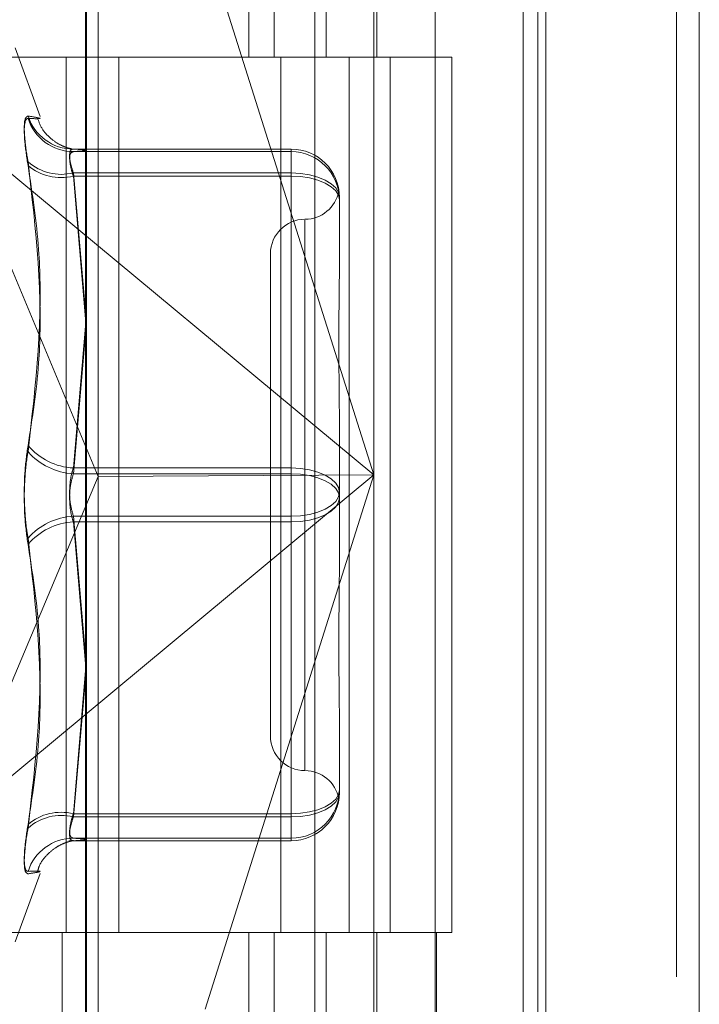
# Model space of a CAD drawing. Units: inches. Extents: x 0 to 23.4, y 0 to 16.5.
# Drawn here: x 11.1 to 11.2, y 9.7 to 9.7 of the extents above; entities that cross this region are included whole.
import ezdxf

# ---------------------------------------------------------------- set-up
doc = ezdxf.new("R2010")
doc.units = ezdxf.units.IN
doc.header["$MEASUREMENT"] = 0
doc.linetypes.add('HIDDEN', pattern=[0.07500000000000001, 0.05, -0.025])

msp = doc.modelspace()

# ---------------------------------------------------------------- linework, layer by layer
at = {"color": 7, "linetype": 'Continuous', "lineweight": 15}
for p, q in [((11.169496103, 11.858159565), (11.169496103, 5.876834565)), ((11.180458603, 11.858159565), (11.180458603, 5.876834565)), ((11.1366311439, 11.743141798), (11.1366311439, 5.9918523319)), ((11.167871103, 11.691715815), (11.167871103, 6.043278315))]:
    msp.add_line(p, q, dxfattribs=at)
at = {"color": 7, "linetype": 'HIDDEN', "lineweight": 0}
for p, q in [((11.178833603, 5.876834565), (11.178833603, 11.858159565)), ((11.180458603, 11.858159565), (11.180458603, 5.876834565)), ((11.167871103, 6.043278315), (11.167871103, 11.691715815)), ((11.1349436437, 11.6799970649), (11.1349436437, 6.0549970649)), ((11.1615856035, 6.054997065), (11.1615856035, 11.679997065)), ((11.161683603, 11.679997065), (11.161683603, 6.054997065)), ((11.1689269521, 6.054997065), (11.1689269521, 11.679997065)), ((11.1482856319, 9.804997065), (11.1482856319, 9.742497065)), ((11.1500974925, 9.804997065), (11.1500974925, 9.742497065)), ((11.15381512, 9.804997065), (11.15381512, 9.742497065)), ((11.1574388411, 9.804997065), (11.1574388411, 9.742497065)), ((11.1366864903, 9.6639397169), (11.1366864903, 9.7599015587)), ((11.1530019706, 9.7598185568), (11.1530019706, 9.663856715)), ((11.1572139194, 9.7600222243), (11.1572139194, 9.7126717849)), ((11.1375288801, 9.7125632559), (11.1375288801, 9.7592667779)), ((11.1572139194, 9.7126717849), (11.1451721076, 9.7508104656)), ((11.1333827379, 9.7382796356), (11.1316026696, 9.743170333)), ((11.1349436437, 9.7424970649), (11.1271311437, 9.7424970649)), ((11.15381512, 9.742497065), (11.1349436437, 9.742497065)), ((11.1352395412, 9.7424970649), (11.1352395412, 9.6799970649)), ((11.1352395412, 9.7424970649), (11.1547255883, 9.7424970649)), ((11.1389978425, 9.7424970649), (11.1389978425, 9.6799970649)), ((11.1505686437, 9.6799970649), (11.1505686437, 9.7424970649)), ((11.1547255883, 9.7424970649), (11.1554415572, 9.742497065)), ((11.1554415572, 9.742497065), (11.1554415572, 9.679997065)), ((11.1627829058, 9.742497065), (11.1554415572, 9.742497065)), ((11.1583811437, 9.6799970649), (11.1583811437, 9.7424970649)), ((11.1627829058, 9.679997065), (11.1627829058, 9.742497065)), ((11.1269932455, 9.7377808455), (11.1572139194, 9.7126717849)), ((11.1269932455, 9.7377808455), (11.1375288801, 9.7125632559)), ((11.1357515911, 9.7359447382), (11.1513084076, 9.7359447382)), ((11.1357515911, 9.7357605926), (11.1359584646, 9.73578093)), ((11.1513084076, 9.7357605926), (11.1357515911, 9.7357605926)), ((11.1513084076, 9.7359447382), (11.1513084076, 9.7342448291)), ((11.1513084076, 9.7359447382), (11.1513084076, 9.7357605926)), ((11.1513084076, 9.7340157177), (11.1513084076, 9.7357605926)), ((11.1513084076, 9.7342448291), (11.1357515911, 9.7342448291)), ((11.1357515911, 9.7342448291), (11.1366311439, 9.7243517953)), ((11.1357515911, 9.7340157177), (11.1513084076, 9.7340157177)), ((11.1366311439, 9.7238138467), (11.1357515911, 9.7340157177)), ((11.1513084076, 9.7131760854), (11.1513084076, 9.7342448291)), ((11.1513084076, 9.7340157177), (11.1513084076, 9.7127628285)), ((11.1547284003, 9.7327737766), (11.1547406414, 9.732650824)), ((11.1547532895, 9.7324999541), (11.1547532895, 9.727594918)), ((11.1522926596, 9.7308654174), (11.1522926596, 9.6916065403)), ((11.1498320297, 9.7284714744), (11.1498320297, 9.6940226555)), ((11.1366311439, 9.7232895624), (11.1357515911, 9.7131760854)), ((11.1357515911, 9.7127628285), (11.1366311439, 9.7227423297)), ((11.1547532895, 9.7163362466), (11.1547532895, 9.7114312105)), ((11.1357515911, 9.7131760854), (11.1513084076, 9.7131760854)), ((11.1513084076, 9.7131760854), (11.1513084076, 9.7097313014)), ((11.1572139194, 9.7126717849), (11.1269932455, 9.6875627242)), ((11.1269932455, 9.6875627242), (11.1375288801, 9.7125632559)), ((11.1513084076, 9.7127628285), (11.1357515911, 9.7127628285)), ((11.1572139194, 9.7126717849), (11.1375288801, 9.7125632559)), ((11.1375288801, 9.6646159987), (11.1375288801, 9.7125632559)), ((11.1451721076, 9.6745331041), (11.1572139194, 9.7126717849)), ((11.1513084076, 9.7093180445), (11.1513084076, 9.7127628285)), ((11.1572139194, 9.7126717849), (11.1572139194, 9.6640603825)), ((11.1547532895, 9.7114312105), (11.1547532895, 9.7064833033)), ((11.1513084076, 9.7097313014), (11.1357515911, 9.7097313014)), ((11.1357515911, 9.7097313014), (11.1366311439, 9.6997518002)), ((11.1513084076, 9.6884784122), (11.1513084076, 9.7097313014)), ((11.1357515911, 9.7093180445), (11.1513084076, 9.7093180445)), ((11.1366311439, 9.6992045675), (11.1357515911, 9.7093180445)), ((11.1513084076, 9.7093180445), (11.1513084076, 9.6882493008)), ((11.1366311439, 9.6986802832), (11.1357515911, 9.6884784122)), ((11.1357515911, 9.6882493008), (11.1366311439, 9.6981423346)), ((11.1547532895, 9.6951262286), (11.1547532895, 9.6901783213)), ((11.1547532895, 9.6901783213), (11.1547532895, 9.6900370469)), ((11.1547532895, 9.6901783213), (11.1547532895, 9.6901354502)), ((11.1547532895, 9.6900370469), (11.1547532895, 9.6899941758)), ((11.1357515911, 9.6884784122), (11.1513084076, 9.6884784122)), ((11.1513084076, 9.6882493008), (11.1357515911, 9.6882493008)), ((11.1513084076, 9.6884784122), (11.1513084076, 9.6867335373)), ((11.1513084076, 9.6865493917), (11.1513084076, 9.6882493008)), ((11.1357603967, 9.6865608164), (11.1354357319, 9.6865418666)), ((11.1513084076, 9.6867335373), (11.1357515911, 9.6867335373)), ((11.1357515911, 9.6865493917), (11.1513084076, 9.6865493917)), ((11.1513084076, 9.6865493917), (11.1513084076, 9.6867335373)), ((11.1316026696, 9.679323797), (11.1333827379, 9.6842144943)), ((11.1349436437, 9.6799970649), (11.1271311437, 9.6799970649)), ((11.1349436437, 9.679997065), (11.15381512, 9.679997065)), ((11.1547255883, 9.6799970649), (11.1352395412, 9.6799970649)), ((11.1482856319, 9.679997065), (11.1482856319, 9.617497065)), ((11.1500974925, 9.679997065), (11.1500974925, 9.617497065)), ((11.15381512, 9.679997065), (11.15381512, 9.617497065)), ((11.1554415572, 9.679997065), (11.1547255883, 9.6799970649)), ((11.1627829058, 9.679997065), (11.1554415572, 9.679997065)), ((11.1574388411, 9.679997065), (11.1574388411, 9.617497065))]:
    msp.add_line(p, q, dxfattribs=at)
at = {"color": 7, "linetype": 'HIDDEN', "lineweight": 0, "flags": 128}
for points in [[(11.1547532895, 9.7324999541), (11.1546870971, 9.7328403623), (11.1544910635, 9.7331676889), (11.1541727222, 9.7334693547), (11.153744307, 9.733733767), (11.1532222815, 9.7339507646), (11.1526267069, 9.7341120084), (11.1519804707, 9.7342113018), (11.1513084076, 9.7342448291)], [(11.1547532895, 9.7323158086), (11.1546870971, 9.7326474444), (11.1544910635, 9.7329663356), (11.1541727222, 9.7332602275), (11.153744307, 9.7335178259), (11.1532222815, 9.7337292314), (11.1526267069, 9.7338863198), (11.1519804707, 9.7339830544), (11.1513084076, 9.7340157177)], [(11.1513084076, 9.7131760854), (11.1519804707, 9.7131425581), (11.1526267069, 9.7130432647), (11.1532222815, 9.712882021), (11.153744307, 9.7126650234), (11.1541727222, 9.7124006111), (11.1544910635, 9.7120989452), (11.1546870971, 9.7117716187), (11.1547532895, 9.7114312105)], [(11.1547532895, 9.7110629194), (11.1546870971, 9.7113945552), (11.1544910635, 9.7117134465), (11.1541727222, 9.7120073383), (11.153744307, 9.7122649367), (11.1532222815, 9.7124763422), (11.1526267069, 9.7126334307), (11.1519804707, 9.7127301653), (11.1513084076, 9.7127628285)], [(11.1513084076, 9.7097313014), (11.1519804707, 9.7097639646), (11.1526267069, 9.7098606992), (11.1532222815, 9.7100177877), (11.153744307, 9.7102291932), (11.1541727222, 9.7104867916), (11.1544910635, 9.7107806834), (11.1546870971, 9.7110995747), (11.1547532895, 9.7114312105)], [(11.1547532895, 9.7110629194), (11.1546870971, 9.7107225112), (11.1544910635, 9.7103951847), (11.1541727222, 9.7100935188), (11.153744307, 9.7098291065), (11.1532222815, 9.7096121089), (11.1526267069, 9.7094508652), (11.1519804707, 9.7093515718), (11.1513084076, 9.7093180445)], [(11.1513084076, 9.6884784122), (11.1519804707, 9.6885110755), (11.1526267069, 9.6886078101), (11.1532222815, 9.6887648985), (11.153744307, 9.688976304), (11.1541727222, 9.6892339024), (11.1544910635, 9.6895277943), (11.1546870971, 9.6898466855), (11.1547532895, 9.6901783213)], [(11.1513084076, 9.6882493008), (11.1519804707, 9.6882828281), (11.1526267069, 9.6883821215), (11.1532222815, 9.6885433653), (11.153744307, 9.6887603629), (11.1541727222, 9.6890247752), (11.1544910635, 9.689326441), (11.1546870971, 9.6896537676), (11.1547532895, 9.6899941758)]]:
    msp.add_lwpolyline(points, dxfattribs=at)
at = {"color": 7, "linetype": 'HIDDEN', "lineweight": 0}
for centre, radius, start, end in [((11.1357577868, 9.7393528951), 0.0034081625174959, 197.8924822022, 269.8958418287), ((11.1357667346, 9.7391778559), 0.0034172967605421, 197.8785434632, 269.7460973064), ((11.1513084565, 9.7324999052), 0.0034448329788903, 0.0008135335, 90.0008135101), ((11.1513084565, 9.7323157597), 0.0034448329788814, 0.0008135334, 90.0008135103), ((11.1348900081, 9.7377345796), 0.0035945353040829, 228.63317776, 283.8683891017), ((11.1348734111, 9.7375578617), 0.0036493813190518, 229.7294806674, 283.9242008041), ((11.1522926596, 9.7333927342), 0.0024606299212611, 270, 349.3990069269), ((11.1522926596, 9.7284714744), 0.0024606299212611, 90, 180), ((11.1359805197, 9.7177077223), 0.0045374157072398, 220.1922006616, 267.1079977898), ((11.1359856338, 9.7173559652), 0.0045990956004251, 220.9963677419, 267.0830236733), ((11.1359856338, 9.7051381647), 0.0045990956004511, 92.9169763269, 139.0036322581), ((11.1359805197, 9.7047864076), 0.0045374157072182, 92.8920022101, 139.8077993386), ((11.1522926596, 9.6940226555), 0.0024606299212611, 180, 270), ((11.1522926596, 9.6891013957), 0.0024606299212593, 10.6120389566, 90), ((11.1513084565, 9.6901783702), 0.0034448329788796, 269.9991864897, 359.9991864667), ((11.1513084565, 9.6899942247), 0.0034448329788867, 269.9991864898, 359.9991864666), ((11.1348734111, 9.6849362682), 0.0036493813190686, 76.0757991961, 130.2705193325), ((11.1348900081, 9.6847595503), 0.0035945353040652, 76.1316108981, 131.3668222402), ((11.1357667346, 9.6833162741), 0.0034172967605528, 90.2539026937, 162.1214565367)]:
    msp.add_arc(centre, radius, start, end, dxfattribs=at)
for points, knots in [([(11.13251446100413, 9.738305799330128), (11.13242639402945, 9.738255931418022), (11.13225019328591, 9.738156157771616), (11.13223143594592, 9.737152122363618), (11.13235537212498, 9.73599338589008), (11.13248372060415, 9.735221721986742), (11.13251446100413, 9.735036902835084)], [0, 0, 0, 0, 0.303179949356057, 0.6065898448027189, 0.9057753889709956, 1, 1, 1, 1]), ([(11.13251446100413, 9.734773380021364), (11.13242639402945, 9.735356770833281), (11.13225019328591, 9.736523994928449), (11.13223143594592, 9.737675540283215), (11.13235537212497, 9.738102557932967), (11.13248372060415, 9.738123684881007), (11.13251446100413, 9.738128744939662)], [0, 0, 0, 0, 0.3031799493564462, 0.606589844802402, 0.9057753889712863, 1, 1, 1, 1]), ([(11.13251446100413, 9.738305799330128), (11.13281967693555, 9.738256828686803), (11.13386232323184, 9.738089540368486), (11.1330728383797, 9.738112503705867), (11.13251446100413, 9.738128744939662)], [0, 0, 0, 0, 0.2927319959830923, 1, 1, 1, 1]), ([(11.13563776815074, 9.735957959191653), (11.13555191935176, 9.735975672073693), (11.13540776187209, 9.736005415581607), (11.13487630014217, 9.736197286489642), (11.13419749579811, 9.736610994090018), (11.13351985433804, 9.737277072876513), (11.13328421291709, 9.73790575092395), (11.1331769223886, 9.73819199601488)], [0, 0, 0, 0, 0.2518200404662078, 0.4228567293972281, 0.5958536507839411, 0.8159870398662206, 1, 1, 1, 1]), ([(11.13575159109542, 9.735944738199704), (11.13570489727988, 9.735938205112088), (11.13557115266592, 9.735919492456658), (11.13546516339914, 9.73565982459861), (11.13550019426864, 9.735081601678566), (11.13566784564043, 9.734523575230266), (11.13575159109542, 9.73424482905412)], [0, 0, 0, 0, 0.1488797913343907, 0.42643484979485, 0.7134919090705206, 1, 1, 1, 1]), ([(11.13575159109542, 9.734015717725613), (11.13570489727988, 9.734164006808742), (11.13557115266592, 9.734588749699121), (11.13546516339914, 9.73518477703644), (11.13550019426864, 9.735667043021689), (11.13566784564043, 9.735729429341509), (11.13575159109542, 9.73576059264595)], [0, 0, 0, 0, 0.1488797913324505, 0.4264348497942419, 0.7134919090683396, 1, 1, 1, 1]), ([(11.135514638003, 9.735947374114476), (11.13564068104206, 9.735938714178525), (11.13583691637045, 9.735925231598385), (11.13575705599441, 9.735936942436686), (11.13572849038052, 9.735941131338636)], [0, 0, 0, 0, 0.6423055425423566, 1, 1, 1, 1]), ([(11.13595846460998, 9.735780930029973), (11.13630066862752, 9.735804503016341), (11.13709324642671, 9.735859100346294), (11.13623772940888, 9.73591370799347), (11.13575159109542, 9.735944738199704)], [0, 0, 0, 0, 0.4317607910445085, 1, 1, 1, 1]), ([(11.13251446100413, 9.71477948426076), (11.13281967693555, 9.716731448512492), (11.13386232323184, 9.723399541780456), (11.1330728383797, 9.73021590630392), (11.13251446100413, 9.735036902835084)], [0, 0, 0, 0, 0.2927319959829176, 1, 1, 1, 1]), ([(11.13251446100413, 9.734773380021364), (11.13281967693555, 9.732772445126306), (11.13386232323184, 9.725937063540027), (11.1330728383797, 9.719143662353941), (11.13251446100413, 9.714338907056574)], [0, 0, 0, 0, 0.2927319959830789, 1, 1, 1, 1]), ([(11.15475328952047, 9.732457083015957), (11.15475328740191, 9.732460063036182), (11.154753216023, 9.732560466728643), (11.15474605108551, 9.73260154332394), (11.15473909880612, 9.732641400750081)], [0, 0, 0, 0, 0.0296803847691937, 0.9999999999999999, 0.9999999999999999, 0.9999999999999999, 0.9999999999999999]), ([(11.15475328952047, 9.716336246614878), (11.15475328649303, 9.716354253486735), (11.15475302578661, 9.717904910030736), (11.1547183608759, 9.719897224198782), (11.1547061622604, 9.723218859971155), (11.15473896450013, 9.725454800296262), (11.15475321004301, 9.72716357444589), (11.15475328678323, 9.727580062385108), (11.15475328952047, 9.727594918024655)], [0, 0, 0, 0, 0.0044186914453358, 0.3805143314233992, 0.5000020268402307, 0.8761189857766657, 0.9955813085543178, 1, 1, 1, 1]), ([(11.13251446100413, 9.71477948426076), (11.13242639402945, 9.714146225536739), (11.13225019328591, 9.712879227795165), (11.13223143594592, 9.7107236470324), (11.13235537212498, 9.709137892909103), (11.13248372060415, 9.70834510205773), (11.13251446100413, 9.708155222847417)], [0, 0, 0, 0, 0.303179949355468, 0.6065898448023227, 0.9057753889704176, 1, 1, 1, 1]), ([(11.13251446100413, 9.707714645643229), (11.13242639402945, 9.708347904367253), (11.13225019328591, 9.709614902108825), (11.13223143594592, 9.711770482871591), (11.13235537212498, 9.713356236994887), (11.13248372060415, 9.71414902784626), (11.13251446100413, 9.714338907056574)], [0, 0, 0, 0, 0.3031799493560229, 0.606589844802894, 0.9057753889710268, 1, 1, 1, 1]), ([(11.13575159109542, 9.713176085426083), (11.13570489727988, 9.713021263255339), (11.13557115266592, 9.712577807709522), (11.13546516339914, 9.711722112514169), (11.13550019426864, 9.710661623608873), (11.13566784564043, 9.710041210840755), (11.13575159109542, 9.70973130136017)], [0, 0, 0, 0, 0.1488797913307795, 0.4264348497927516, 0.7134919090690521, 1, 1, 1, 1]), ([(11.13575159109542, 9.709318044477907), (11.13570489727988, 9.709472866648651), (11.13557115266592, 9.709916322194463), (11.13546516339914, 9.710772017389825), (11.13550019426864, 9.711832506295119), (11.13566784564043, 9.712452919063239), (11.13575159109542, 9.712762828543823)], [0, 0, 0, 0, 0.1488797913324018, 0.4264348497929962, 0.7134919090687019, 0.9999999999999999, 0.9999999999999999, 0.9999999999999999, 0.9999999999999999]), ([(11.13251446100413, 9.687720749882626), (11.13281967693555, 9.689721684777684), (11.13386232323184, 9.696557066363969), (11.1330728383797, 9.70335046755005), (11.13251446100413, 9.708155222847417)], [0, 0, 0, 0, 0.2927319959830326, 1, 1, 1, 1]), ([(11.13251446100413, 9.707714645643229), (11.13281967693555, 9.705762681391498), (11.13386232323184, 9.699094588123536), (11.1330728383797, 9.692278223600072), (11.13251446100413, 9.687457227068908)], [0, 0, 0, 0, 0.2927319959829808, 1, 1, 1, 1]), ([(11.15475328952047, 9.695126228550913), (11.15475328649304, 9.695141268309404), (11.15475302578663, 9.696436412747177), (11.1547183608759, 9.698224940122744), (11.15470616226041, 9.70150046694888), (11.15473896450013, 9.703923673797789), (11.154753210043, 9.705957466582245), (11.15475328678323, 9.706465193259751), (11.15475328952047, 9.706483303278794)], [0, 0, 0, 0, 0.0044186914453489, 0.3805143314232115, 0.5000020268403117, 0.8761189857769027, 0.9955813085544097, 0.9999999999999999, 0.9999999999999999, 0.9999999999999999, 0.9999999999999999]), ([(11.15475328952047, 9.690037046888031), (11.15475328655753, 9.690034073929812), (11.15475311867335, 9.68986562187757), (11.15474102131813, 9.689796942158145), (11.15472913746541, 9.689729474545864)], [0, 0, 0, 0, 0.0176486909974862, 1, 1, 1, 1]), ([(11.15473324023888, 9.689768966974588), (11.15473728836193, 9.689797570550336), (11.15474487075937, 9.689851146905863), (11.15475321547127, 9.690041078229816), (11.15475328697019, 9.6901321999988), (11.15475328952047, 9.690135450206135)], [0, 0, 0, 0, 0.5248357449292853, 0.9830514446273739, 1, 1, 1, 1]), ([(11.13575159109542, 9.68847841217838), (11.13570489727988, 9.68833012309525), (11.13557115266592, 9.687905380204864), (11.13546516339914, 9.687309352867553), (11.13550019426864, 9.686827086882298), (11.13566784564043, 9.686764700562483), (11.13575159109542, 9.686733537258045)], [0, 0, 0, 0, 0.1488797913325957, 0.4264348497940829, 0.7134919090683367, 1, 1, 1, 1]), ([(11.13575159109542, 9.686549391704288), (11.13570489727988, 9.686555924791904), (11.13557115266592, 9.686574637447336), (11.13546516339914, 9.686834305305382), (11.13550019426864, 9.68741252822543), (11.13566784564043, 9.687970554673724), (11.13575159109542, 9.68824930084987)], [0, 0, 0, 0, 0.1488797913323397, 0.4264348497935163, 0.7134919090679701, 1, 1, 1, 1]), ([(11.13251446100413, 9.687720749882626), (11.13242639402946, 9.687137359070709), (11.13225019328591, 9.685970134975543), (11.13223143594592, 9.684818589620775), (11.13235537212498, 9.684391571971021), (11.13248372060415, 9.684370445022987), (11.13251446100413, 9.684365384964332)], [0, 0, 0, 0, 0.3031799493562872, 0.6065898448028105, 0.9057753889709703, 1, 1, 1, 1]), ([(11.13251446100413, 9.68418833057386), (11.13242639402945, 9.684238198485964), (11.13225019328591, 9.68433797213237), (11.13223143594592, 9.685342007540376), (11.13235537212498, 9.686500744013914), (11.13248372060415, 9.687272407917249), (11.13251446100413, 9.687457227068908)], [0, 0, 0, 0, 0.3031799493554116, 0.6065898448017806, 0.905775388970332, 0.9999999999999999, 0.9999999999999999, 0.9999999999999999, 0.9999999999999999]), ([(11.13318964470858, 9.684307635392623), (11.13322593424331, 9.684453532205797), (11.13334214579649, 9.684920743907144), (11.1338260351282, 9.685524384548122), (11.1344313739452, 9.686046184416716), (11.13495852254619, 9.68632499173039), (11.13533834118293, 9.686464129588032), (11.13562874431071, 9.686538436308629), (11.13579852958042, 9.686564168581427), (11.13577214747146, 9.686560977405989), (11.13575849066013, 9.6865593254804)], [0, 0, 0, 0, 0.0594442639244798, 0.1903609481194071, 0.3027984061585143, 0.3993045269997239, 0.488706331563629, 0.6005360267369024, 0.7932157689257818, 1, 1, 1, 1]), ([(11.13575159109542, 9.686733537258045), (11.13621137122848, 9.686703185448023), (11.1371411174169, 9.686641809417067), (11.13621813713517, 9.686580421787873), (11.13575159109542, 9.686549391704288)], [0, 0, 0, 0, 0.4945222027133219, 1, 1, 1, 1]), ([(11.13251446100413, 9.68418833057386), (11.13281967693555, 9.684237301217186), (11.13386232323184, 9.684404589535506), (11.1330728383797, 9.684381626198126), (11.13251446100413, 9.684365384964332)], [0, 0, 0, 0, 0.2927319959830721, 1, 1, 1, 1])]:
    msp.add_open_spline(points, degree=3, knots=knots, dxfattribs=at)

doc.saveas('drawing.dxf')
